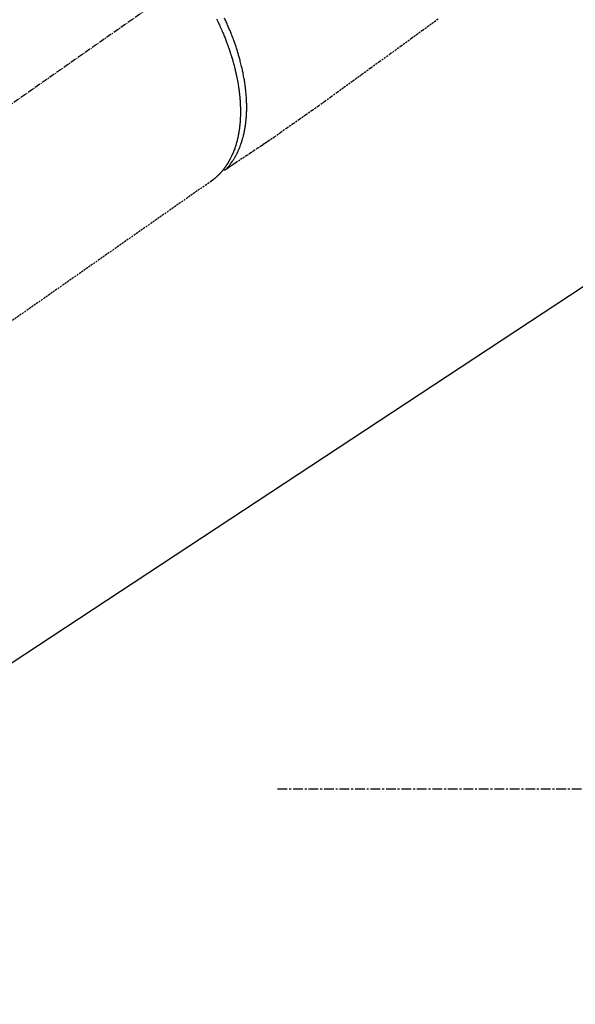
# Model space of a CAD drawing. Units: millimetres. Extents: x -109 to 26472, y -120 to 8847.
# Drawn here: x 15928 to 16000, y 6588 to 6715 of the extents above; entities that cross this region are included whole.
import ezdxf

# ---------------------------------------------------------------- set-up
doc = ezdxf.new("R2010")
doc.units = ezdxf.units.MM
for name, pattern in [('CENTER', [2, 1.25, -0.25, 0.25, -0.25]), ('CENTER2', [1.125, 0.75, -0.125, 0.125, -0.125]), ('HIDDEN', [0.375, 0.25, -0.125])]:
    doc.linetypes.add(name, pattern=pattern)
doc.layers.add('150-機器', color=8, linetype='Continuous')
doc.layers.add('160-文字', color=254, linetype='Continuous')
doc.styles.add('KH001', font='txt')
doc.dimstyles.new('KH1xx030', dxfattribs={"dimscale": 30, "dimtxt": 2, "dimasz": 0.6, "dimexe": 0.3, "dimexo": 1.2, "dimgap": 0.5, "dimtad": 3, "dimdec": 1, "dimdsep": 46, "dimlunit": 6, "dimtxsty": 'KH001', "dimblk": 'DOT', "dimcen": 1, "dimdle": 1, "dimclrd": 256, "dimclre": 256, "dimclrt": 256, "dimadec": 0, "dimazin": 0, "dimtfac": 1, "dimtdec": 1, "dimtix": 1, "dimtmove": 2, "dimatfit": 3, "dimldrblk": 'CLOSEDBLANK', "dimfxl": 1, "dimtolj": 1, "dimtzin": 0, "dimlwd": -1, "dimlwe": -1, "dimarcsym": 0})

# ---------------------------------------------------------------- blocks, each defined once
blk = doc.blocks.new('F402_H')
at = {"layer": '150-機器', "color": 13, "linetype": 'CENTER2'}
blk.add_line((0, 0), (244.02, -170.86), dxfattribs=at)
at = {"layer": '150-機器', "color": 13, "linetype": 'HIDDEN'}
for p, q in [((141.06, -126.78), (140.96, -126.7)), ((140.96, -126.7), (201.3, -168.96))]:
    blk.add_line(p, q, dxfattribs=at)
for points in [[(111.67, -105.81), (113.69, -107.27), (115.08, -108.28), (116.47, -109.29), (117.86, -110.3), (119.25, -111.31), (120.42, -112.15), (121.58, -113), (122.74, -113.84), (123.91, -114.68), (124.71, -115.27), (125.52, -115.86), (126.33, -116.45), (127.14, -117.03), (127.95, -117.6), (128.77, -118.17), (129.59, -118.74), (130.4, -119.31), (131.21, -119.88), (132.01, -120.45), (132.82, -121.02), (133.63, -121.57), (133.85, -121.72), (134.07, -121.86), (134.29, -122.01), (134.5, -122.15), (134.98, -122.47), (135.45, -122.78), (135.92, -123.1), (136.39, -123.41), (136.69, -123.61), (136.98, -123.81), (137.28, -124), (137.58, -124.2), (137.76, -124.33), (137.95, -124.45), (138.14, -124.58), (138.33, -124.71), (138.4, -124.75), (138.46, -124.79), (138.53, -124.84), (138.6, -124.88), (138.67, -124.93), (138.75, -124.98), (138.82, -125.03), (138.9, -125.08), (138.94, -125.11), (138.98, -125.14), (139.01, -125.16), (139.05, -125.19), (139.07, -125.2), (139.09, -125.21), (139.11, -125.22), (139.12, -125.23), (139.14, -125.24), (139.15, -125.25), (139.16, -125.26), (139.18, -125.27), (139.19, -125.27), (139.2, -125.28), (139.21, -125.28), (139.22, -125.29), (139.23, -125.29), (139.24, -125.29), (139.25, -125.3), (139.26, -125.3), (139.27, -125.3), (139.28, -125.31), (139.3, -125.31), (139.31, -125.31), (139.32, -125.31), (139.33, -125.31), (139.34, -125.31), (139.36, -125.32), (139.36, -125.32), (139.37, -125.32), (139.38, -125.32), (139.38, -125.31), (139.39, -125.31), (139.41, -125.31), (139.42, -125.31), (139.43, -125.31), (139.43, -125.31), (139.43, -125.31), (139.43, -125.31), (139.44, -125.31), (139.45, -125.31), (139.46, -125.31), (139.48, -125.3), (139.49, -125.3)], [(139.11, -125.22), (139.07, -125.18), (139.03, -125.14), (138.99, -125.09), (138.95, -125.05), (138.91, -125), (138.87, -124.96), (138.83, -124.91), (138.79, -124.87), (138.77, -124.84), (138.75, -124.82), (138.73, -124.8), (138.71, -124.77), (138.67, -124.73), (138.63, -124.68), (138.6, -124.63), (138.56, -124.58), (138.48, -124.48), (138.4, -124.37), (138.32, -124.26), (138.25, -124.15), (138.19, -124.06), (138.13, -123.98), (138.08, -123.89), (138.02, -123.8), (137.99, -123.74), (137.95, -123.68), (137.91, -123.61), (137.88, -123.55), (137.83, -123.46), (137.78, -123.38), (137.74, -123.3), (137.69, -123.21), (137.66, -123.15), (137.63, -123.08), (137.59, -123.01), (137.56, -122.94), (137.52, -122.86), (137.49, -122.78), (137.45, -122.71), (137.42, -122.63), (137.38, -122.53), (137.34, -122.44), (137.3, -122.35), (137.27, -122.26), (137.24, -122.18), (137.21, -122.09), (137.18, -122.01), (137.15, -121.93), (137.11, -121.82), (137.07, -121.71), (137.04, -121.6), (137, -121.49), (136.98, -121.41), (136.95, -121.32), (136.93, -121.23), (136.9, -121.14), (136.87, -121.02), (136.84, -120.89), (136.81, -120.77), (136.78, -120.64), (136.75, -120.53), (136.72, -120.41), (136.7, -120.3), (136.68, -120.18), (136.66, -120.06), (136.63, -119.94), (136.61, -119.82), (136.59, -119.7), (136.57, -119.56), (136.55, -119.41), (136.53, -119.26), (136.52, -119.11), (136.51, -119.03), (136.5, -118.94), (136.49, -118.85), (136.48, -118.77), (136.47, -118.65), (136.46, -118.54), (136.45, -118.42), (136.44, -118.31), (136.44, -118.19), (136.43, -118.08), (136.42, -117.96), (136.42, -117.84), (136.42, -117.75), (136.41, -117.66), (136.41, -117.57), (136.41, -117.48), (136.41, -117.36), (136.41, -117.24), (136.41, -117.12), (136.41, -117), (136.41, -116.87), (136.41, -116.73), (136.42, -116.6), (136.42, -116.46), (136.43, -116.31), (136.43, -116.16), (136.44, -116.01), (136.45, -115.86), (136.46, -115.71), (136.47, -115.55), (136.49, -115.4), (136.5, -115.25), (136.52, -115.11), (136.53, -114.97), (136.55, -114.83), (136.56, -114.68), (136.58, -114.57), (136.59, -114.46), (136.61, -114.34), (136.62, -114.23), (136.64, -114.09), (136.67, -113.94), (136.69, -113.8), (136.71, -113.65), (136.74, -113.49), (136.77, -113.34), (136.8, -113.18), (136.83, -113.02), (136.85, -112.88), (136.88, -112.75), (136.91, -112.62), (136.93, -112.49), (136.97, -112.34), (137, -112.19), (137.03, -112.05), (137.07, -111.9), (137.11, -111.74), (137.15, -111.57), (137.19, -111.41), (137.23, -111.25), (137.27, -111.11), (137.3, -110.98), (137.34, -110.84), (137.38, -110.71), (137.41, -110.59), (137.45, -110.47), (137.48, -110.35), (137.52, -110.23), (137.55, -110.12), (137.58, -110.02), (137.61, -109.91), (137.65, -109.81), (137.69, -109.67), (137.74, -109.54), (137.78, -109.4), (137.83, -109.26), (137.87, -109.14), (137.91, -109.02), (137.95, -108.9), (138, -108.77), (138.06, -108.58), (138.13, -108.39), (138.21, -108.2), (138.28, -108.01), (138.37, -107.76), (138.47, -107.52), (138.57, -107.27), (138.67, -107.03), (138.74, -106.87), (138.8, -106.72), (138.87, -106.57), (138.93, -106.42), (138.99, -106.29), (139.05, -106.15), (139.11, -106.01), (139.18, -105.88), (139.27, -105.69)], [(140.3, -105.78), (140.22, -105.93), (140.14, -106.09), (140.09, -106.2), (140.04, -106.32), (139.99, -106.43), (139.94, -106.54), (139.86, -106.71), (139.78, -106.89), (139.7, -107.06), (139.63, -107.24), (139.56, -107.4), (139.49, -107.56), (139.42, -107.72), (139.36, -107.88), (139.31, -108), (139.25, -108.13), (139.2, -108.26), (139.15, -108.39), (139.1, -108.51), (139.05, -108.64), (139.01, -108.77), (138.96, -108.9), (138.9, -109.06), (138.84, -109.21), (138.79, -109.37), (138.73, -109.53), (138.69, -109.66), (138.64, -109.79), (138.6, -109.92), (138.56, -110.04), (138.53, -110.14), (138.5, -110.23), (138.47, -110.33), (138.44, -110.42), (138.39, -110.57), (138.35, -110.71), (138.3, -110.85), (138.26, -110.99), (138.24, -111.09), (138.21, -111.18), (138.18, -111.28), (138.16, -111.37), (138.12, -111.51), (138.08, -111.65), (138.04, -111.79), (138, -111.94), (137.99, -112), (137.97, -112.06), (137.95, -112.12), (137.94, -112.18), (137.91, -112.31), (137.88, -112.43), (137.85, -112.56), (137.82, -112.68), (137.8, -112.79), (137.77, -112.9), (137.75, -113.01), (137.72, -113.12), (137.68, -113.33), (137.64, -113.55), (137.6, -113.76), (137.56, -113.98), (137.53, -114.14), (137.5, -114.31), (137.47, -114.48), (137.45, -114.64), (137.43, -114.76), (137.41, -114.88), (137.4, -115), (137.38, -115.12), (137.37, -115.26), (137.35, -115.39), (137.34, -115.52), (137.32, -115.66), (137.31, -115.77), (137.3, -115.89), (137.29, -116.01), (137.28, -116.13), (137.27, -116.26), (137.26, -116.39), (137.25, -116.52), (137.24, -116.65), (137.24, -116.76), (137.23, -116.88), (137.23, -116.99), (137.22, -117.11), (137.22, -117.23), (137.22, -117.36), (137.21, -117.49), (137.21, -117.62), (137.21, -117.7), (137.21, -117.78), (137.21, -117.87), (137.21, -117.95), (137.22, -118.13), (137.22, -118.31), (137.23, -118.49), (137.24, -118.66), (137.24, -118.76), (137.25, -118.85), (137.25, -118.95), (137.26, -119.04), (137.27, -119.16), (137.28, -119.28), (137.29, -119.4), (137.3, -119.52), (137.32, -119.65), (137.33, -119.78), (137.35, -119.91), (137.37, -120.04), (137.38, -120.1), (137.39, -120.16), (137.4, -120.23), (137.41, -120.29), (137.43, -120.43), (137.45, -120.57), (137.48, -120.7), (137.5, -120.84), (137.53, -120.95), (137.55, -121.06), (137.57, -121.17), (137.6, -121.28), (137.63, -121.4), (137.66, -121.52), (137.69, -121.64), (137.72, -121.76), (137.75, -121.85), (137.77, -121.94), (137.8, -122.03), (137.83, -122.13), (137.86, -122.23), (137.9, -122.33), (137.93, -122.43), (137.96, -122.53), (138.01, -122.66), (138.06, -122.79), (138.11, -122.92), (138.17, -123.05), (138.21, -123.17), (138.27, -123.28), (138.32, -123.4), (138.37, -123.51), (138.41, -123.59), (138.45, -123.67), (138.49, -123.75), (138.53, -123.83), (138.56, -123.88), (138.58, -123.93), (138.61, -123.98), (138.64, -124.03), (138.66, -124.07), (138.68, -124.11), (138.7, -124.15), (138.72, -124.19), (138.76, -124.24), (138.79, -124.3), (138.82, -124.36), (138.86, -124.41), (138.88, -124.45), (138.9, -124.49), (138.93, -124.52), (138.95, -124.56), (139, -124.63), (139.05, -124.71), (139.1, -124.78), (139.15, -124.85), (139.17, -124.89), (139.2, -124.93), (139.23, -124.97), (139.26, -125.01), (139.29, -125.04), (139.32, -125.08), (139.35, -125.12), (139.38, -125.16), (139.39, -125.18), (139.41, -125.2), (139.42, -125.22), (139.44, -125.24), (139.45, -125.26), (139.46, -125.27), (139.48, -125.29), (139.49, -125.3), (139.51, -125.33), (139.54, -125.36), (139.56, -125.39), (139.59, -125.42), (139.6, -125.44), (139.61, -125.45), (139.62, -125.46), (139.63, -125.47), (139.64, -125.49), (139.66, -125.5), (139.67, -125.52), (139.69, -125.54), (139.7, -125.56), (139.72, -125.58), (139.74, -125.6), (139.76, -125.62), (139.77, -125.63), (139.78, -125.65), (139.8, -125.66), (139.81, -125.68), (139.83, -125.7), (139.86, -125.72), (139.88, -125.75), (139.9, -125.77), (139.92, -125.79), (139.94, -125.82), (139.96, -125.84), (139.99, -125.86), (140.01, -125.88), (140.03, -125.91), (140.05, -125.93), (140.07, -125.95), (140.09, -125.96), (140.1, -125.98), (140.12, -125.99), (140.13, -126.01), (140.16, -126.03), (140.18, -126.05), (140.2, -126.07), (140.22, -126.09), (140.25, -126.12), (140.27, -126.14), (140.29, -126.16), (140.32, -126.18), (140.33, -126.19), (140.35, -126.21), (140.36, -126.22), (140.38, -126.24), (140.41, -126.26), (140.44, -126.29), (140.47, -126.32), (140.5, -126.34), (140.53, -126.36), (140.55, -126.38), (140.57, -126.4), (140.6, -126.42), (140.62, -126.44), (140.65, -126.46), (140.67, -126.48), (140.69, -126.5), (140.72, -126.52), (140.74, -126.54), (140.77, -126.56), (140.79, -126.58), (140.82, -126.6), (140.84, -126.62), (140.87, -126.64), (140.89, -126.65), (140.91, -126.67), (140.93, -126.68), (140.94, -126.69), (140.96, -126.7)]]:
    blk.add_lwpolyline(points, dxfattribs=at)
blk = doc.blocks.new('_ClosedBlank')
at = {"color": 0, "linetype": 'ByBlock', "lineweight": -2}
for p, q in [((-1, 0.1667), (0, 0)), ((-1, 0.1667), (-1, -0.1667)), ((0, 0), (-1, -0.1667))]:
    blk.add_line(p, q, dxfattribs=at)
blk = doc.blocks.new('_Dot')
at = {"color": 0, "linetype": 'ByBlock', "lineweight": -2}
blk.add_line((-0.5, 0), (-1, 0), dxfattribs=at)
at = {"color": 0, "linetype": 'ByBlock', "const_width": 0.5}
blk.add_lwpolyline([(-0.25, 0, 1), (0.25, 0, 1)], format="xyb", close=True, dxfattribs=at)

msp = doc.modelspace()

# ---------------------------------------------------------------- linework, layer by layer
at = {"layer": '150-機器', "color": 161, "linetype": 'CENTER'}
msp.add_line((15961.24, 6615.97), (16226.04, 6615.97), dxfattribs=at)

# ---------------------------------------------------------------- block references
at = {"layer": '150-機器', "xscale": -1}
msp.add_blockref('F402_H', (16093.65, 6821.16), dxfattribs=at)

# ---------------------------------------------------------------- leaders
at = {"layer": '160-文字', "annotation_type": 0, "has_hookline": 1, "hookline_direction": 1}
for points, text_width in [([(15973.66, 6828.35), (15382.3, 6273.78), (15364.3, 6273.78)], 963.96), ([(16296.21, 6799.76), (15742.65, 5200.69), (15724.65, 5200.69)], 1266.09)]:
    msp.add_leader(points, dimstyle='KH1xx030', override={"dimgap": 0.5, "dimtad": 1}, dxfattribs=dict(at, text_width=text_width))
at = {"layer": '160-文字'}
msp.add_leader([(16213.66, 6820.97), (15382.3, 6273.78)], dimstyle='KH1xx030', override={"dimgap": 0.5, "dimtad": 1}, dxfattribs=at)

doc.saveas('drawing.dxf')
